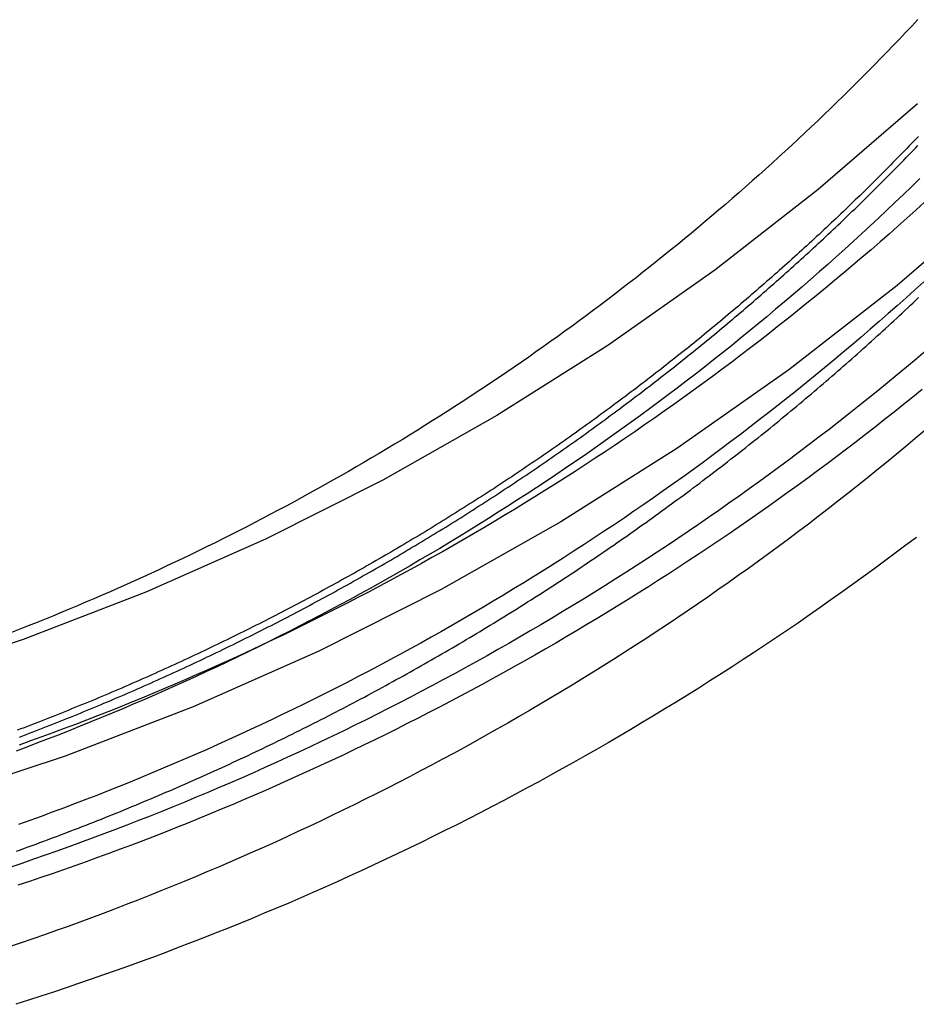
# Model space of a CAD drawing. Extents: x -40 to 447, y -212 to 252.
# Drawn here: x 401 to 414, y 73 to 87 of the extents above; entities that cross this region are included whole.
import ezdxf

# ---------------------------------------------------------------- set-up
doc = ezdxf.new("R2010")
doc.units = 0
doc.header["$LTSCALE"] = 20
doc.layers.get('0').update_dxf_attribs({"linetype": 'CONTINUOUS'})
doc.layers.add('BEM', color=7, linetype='CONTINUOUS')

# ---------------------------------------------------------------- blocks, each defined once
blk = doc.blocks.new('A$C6A741143')
at = {"color": 3, "linetype": 'CONTINUOUS'}
for points in [[(26.7048, -96.9599, 0), (25.2269, -98.233, 0), (23.6882, -99.4322, 0), (22.0925, -100.554, 0), (20.4435, -101.597, 0), (18.7453, -102.558, 0), (17.0019, -103.434, 0), (15.2176, -104.224, 0), (13.3966, -104.926, 0), (11.5433, -105.537, 0), (9.6622, -106.057, 0), (7.75784, -106.484, 0), (5.8348, -106.817, 0), (3.89769, -107.056, 0), (1.9512, -107.199, 0), (0, -107.247, 0)], [(25.5192, -95.6536, 0), (24.1069, -96.8702, 0), (22.6366, -98.0161, 0), (21.1117, -99.0886, 0), (19.5359, -100.085, 0), (17.9131, -101.003, 0), (16.2471, -101.841, 0), (14.542, -102.595, 0), (12.8018, -103.266, 0), (11.0308, -103.85, 0), (9.23325, -104.347, 0), (7.41343, -104.755, 0), (5.57576, -105.073, 0), (3.72465, -105.301, 0), (1.86457, -105.438, 0), (0, -105.484, 0)]]:
    blk.add_polyline3d(points, dxfattribs=at)
at = {"color": 1}
for points in [[(12.7071, -106.277, 0), (12.7623, -106.257, 0), (12.8175, -106.237, 0), (12.8726, -106.217, 0), (12.9277, -106.197, 0), (12.9828, -106.176, 0), (13.0379, -106.156, 0), (13.0929, -106.136, 0), (13.1478, -106.115, 0), (13.2027, -106.095, 0), (13.2576, -106.074, 0), (13.3124, -106.054, 0), (13.3672, -106.033, 0), (13.422, -106.012, 0), (13.4767, -105.991, 0), (13.5313, -105.97, 0), (13.586, -105.949, 0), (13.6405, -105.928, 0), (13.6951, -105.907, 0), (13.7496, -105.885, 0), (13.804, -105.864, 0), (13.8584, -105.842, 0), (13.9128, -105.821, 0), (13.9671, -105.799, 0), (14.0214, -105.777, 0), (14.0756, -105.755, 0), (14.1298, -105.734, 0), (14.1839, -105.712, 0), (14.238, -105.689, 0), (14.2921, -105.667, 0), (14.3461, -105.645, 0), (14.4, -105.623, 0), (14.4539, -105.6, 0), (14.5078, -105.578, 0), (14.5616, -105.555, 0), (14.6154, -105.533, 0), (14.6692, -105.51, 0), (14.7229, -105.487, 0), (14.7765, -105.464, 0), (14.8301, -105.441, 0), (14.8837, -105.418, 0), (14.9372, -105.395, 0), (14.9906, -105.372, 0), (15.044, -105.349, 0), (15.0974, -105.325, 0), (15.1507, -105.302, 0), (15.204, -105.278, 0), (15.2572, -105.255, 0), (15.3104, -105.231, 0), (15.3636, -105.207, 0), (15.4166, -105.183, 0), (15.4697, -105.16, 0), (15.5227, -105.136, 0), (15.5756, -105.111, 0), (15.6285, -105.087, 0), (15.6814, -105.063, 0), (15.7341, -105.039, 0), (15.7869, -105.014, 0), (15.8396, -104.99, 0), (15.8922, -104.965, 0), (15.9448, -104.941, 0), (15.9974, -104.916, 0), (16.0499, -104.891, 0), (16.1023, -104.866, 0), (16.1547, -104.841, 0), (16.2071, -104.816, 0), (16.2594, -104.791, 0), (16.3116, -104.766, 0), (16.3638, -104.741, 0), (16.4159, -104.716, 0), (16.468, -104.69, 0), (16.52, -104.665, 0), (16.572, -104.639, 0), (16.6239, -104.614, 0), (16.6758, -104.588, 0), (16.7276, -104.562, 0), (16.7794, -104.536, 0), (16.8311, -104.511, 0), (16.8828, -104.485, 0), (16.9344, -104.458, 0), (16.986, -104.432, 0), (17.0375, -104.406, 0), (17.0889, -104.38, 0), (17.1403, -104.353, 0), (17.1916, -104.327, 0), (17.2429, -104.301, 0), (17.2941, -104.274, 0), (17.3453, -104.247, 0), (17.3964, -104.221, 0), (17.4475, -104.194, 0), (17.4985, -104.167, 0), (17.5494, -104.14, 0), (17.6003, -104.113, 0), (17.6512, -104.086, 0), (17.702, -104.059, 0), (17.7527, -104.031, 0), (17.8033, -104.004, 0), (17.8539, -103.977, 0), (17.9045, -103.949, 0), (17.955, -103.922, 0), (18.0054, -103.894, 0), (18.0558, -103.867, 0), (18.1061, -103.839, 0), (18.1564, -103.811, 0), (18.2066, -103.783, 0), (18.2567, -103.755, 0), (18.3068, -103.727, 0), (18.3568, -103.699, 0), (18.4068, -103.671, 0), (18.4567, -103.643, 0), (18.5065, -103.614, 0), (18.5563, -103.586, 0), (18.6061, -103.558, 0), (18.6557, -103.529, 0), (18.7053, -103.501, 0), (18.7549, -103.472, 0), (18.8044, -103.443, 0), (18.8538, -103.414, 0), (18.9032, -103.386, 0), (18.9525, -103.357, 0), (19.0017, -103.328, 0), (19.0509, -103.299, 0), (19.1, -103.27, 0), (19.1491, -103.24, 0), (19.1981, -103.211, 0), (19.247, -103.182, 0), (19.2959, -103.152, 0), (19.3447, -103.123, 0), (19.3934, -103.093, 0), (19.4421, -103.064, 0), (19.4907, -103.034, 0), (19.5393, -103.004, 0), (19.5878, -102.975, 0), (19.6362, -102.945, 0), (19.6846, -102.915, 0), (19.7329, -102.885, 0), (19.7811, -102.855, 0), (19.8293, -102.825, 0), (19.8774, -102.795, 0), (19.9255, -102.764, 0), (19.9734, -102.734, 0), (20.0214, -102.704, 0), (20.0692, -102.673, 0), (20.117, -102.643, 0), (20.1647, -102.612, 0), (20.2124, -102.582, 0), (20.26, -102.551, 0), (20.3075, -102.52, 0), (20.355, -102.49, 0), (20.4024, -102.459, 0), (20.4497, -102.428, 0), (20.4969, -102.397, 0), (20.5441, -102.366, 0), (20.5913, -102.335, 0), (20.6383, -102.304, 0), (20.6853, -102.272, 0), (20.7322, -102.241, 0), (20.7791, -102.21, 0), (20.8259, -102.178, 0), (20.8726, -102.147, 0), (20.9193, -102.115, 0), (20.9659, -102.084, 0), (21.0124, -102.052, 0), (21.0589, -102.02, 0), (21.1052, -101.989, 0), (21.1516, -101.957, 0), (21.1978, -101.925, 0), (21.244, -101.893, 0), (21.2901, -101.861, 0), (21.3361, -101.829, 0), (21.3821, -101.797, 0), (21.428, -101.765, 0), (21.4739, -101.732, 0), (21.5196, -101.7, 0), (21.5653, -101.668, 0), (21.611, -101.635, 0), (21.6565, -101.603, 0), (21.702, -101.57, 0), (21.7474, -101.538, 0), (21.7928, -101.505, 0), (21.838, -101.473, 0), (21.8833, -101.44, 0), (21.9284, -101.407, 0), (21.9735, -101.374, 0), (22.0185, -101.341, 0), (22.0634, -101.308, 0), (22.1082, -101.275, 0), (22.153, -101.242, 0), (22.1977, -101.209, 0), (22.2424, -101.176, 0), (22.2869, -101.143, 0), (22.3314, -101.109, 0), (22.3759, -101.076, 0), (22.4202, -101.043, 0), (22.4645, -101.009, 0), (22.5087, -100.976, 0), (22.5528, -100.942, 0), (22.5969, -100.909, 0), (22.6409, -100.875, 0), (22.6848, -100.841, 0), (22.7287, -100.808, 0), (22.7724, -100.774, 0), (22.8161, -100.74, 0), (22.8597, -100.706, 0), (22.9033, -100.672, 0), (22.9468, -100.638, 0), (22.9902, -100.604, 0), (23.0335, -100.57, 0), (23.0768, -100.536, 0), (23.12, -100.502, 0), (23.1631, -100.467, 0), (23.2061, -100.433, 0), (23.2491, -100.399, 0), (23.2919, -100.364, 0), (23.3348, -100.33, 0), (23.3775, -100.296, 0), (23.4202, -100.261, 0), (23.4627, -100.226, 0), (23.5053, -100.192, 0), (23.5477, -100.157, 0), (23.5901, -100.122, 0), (23.6323, -100.088, 0), (23.6745, -100.053, 0), (23.7167, -100.018, 0), (23.7587, -99.9831, 0), (23.8007, -99.9482, 0), (23.8426, -99.9132, 0), (23.8845, -99.8781, 0), (23.9262, -99.8431, 0), (23.9679, -99.8079, 0), (24.0095, -99.7728, 0), (24.051, -99.7376, 0), (24.0925, -99.7023, 0), (24.1338, -99.667, 0), (24.1751, -99.6317, 0), (24.2163, -99.5963, 0), (24.2575, -99.5609, 0), (24.2985, -99.5254, 0), (24.3395, -99.4899, 0), (24.3804, -99.4544, 0), (24.4213, -99.4188, 0), (24.462, -99.3831, 0), (24.5027, -99.3475, 0), (24.5433, -99.3117, 0), (24.5838, -99.276, 0), (24.6243, -99.2402, 0), (24.6646, -99.2044, 0), (24.7049, -99.1685, 0), (24.7451, -99.1326, 0), (24.7853, -99.0966, 0), (24.8253, -99.0606, 0), (24.8653, -99.0246, 0), (24.9052, -98.9886, 0), (24.945, -98.9525, 0), (24.9848, -98.9163, 0), (25.0244, -98.8801, 0), (25.064, -98.8439, 0), (25.1035, -98.8077, 0), (25.1429, -98.7714, 0), (25.1823, -98.7351, 0), (25.2215, -98.6987, 0), (25.2607, -98.6623, 0), (25.2998, -98.6259, 0), (25.3389, -98.5894, 0), (25.3778, -98.5529, 0), (25.4167, -98.5164, 0), (25.4555, -98.4798, 0), (25.4942, -98.4432, 0), (25.5328, -98.4066, 0)], [(25.5857, -99.7133, 0), (25.4525, -99.8214, 0), (25.3189, -99.9288, 0), (25.1848, -100.036, 0), (25.0502, -100.142, 0), (24.9152, -100.248, 0), (24.7797, -100.353, 0), (24.6438, -100.458, 0), (24.5074, -100.562, 0), (24.3706, -100.665, 0), (24.2334, -100.768, 0), (24.0957, -100.87, 0), (23.9576, -100.972, 0), (23.8191, -101.073, 0), (23.6801, -101.173, 0), (23.5407, -101.273, 0), (23.4009, -101.373, 0), (23.2607, -101.471, 0), (23.12, -101.57, 0), (22.979, -101.667, 0), (22.8375, -101.764, 0), (22.6956, -101.86, 0), (22.5533, -101.956, 0), (22.4106, -102.051, 0), (22.2675, -102.146, 0), (22.1241, -102.24, 0), (21.9802, -102.333, 0), (21.8359, -102.426, 0), (21.6912, -102.518, 0), (21.5462, -102.609, 0), (21.4007, -102.7, 0), (21.2549, -102.79, 0), (21.1087, -102.88, 0), (20.9621, -102.969, 0), (20.8152, -103.057, 0), (20.6679, -103.145, 0), (20.5202, -103.232, 0), (20.3721, -103.319, 0), (20.2237, -103.405, 0), (20.0749, -103.49, 0), (19.9258, -103.575, 0), (19.7763, -103.659, 0), (19.6264, -103.742, 0), (19.4762, -103.825, 0), (19.3257, -103.907, 0), (19.1748, -103.988, 0), (19.0236, -104.069, 0), (18.872, -104.149, 0), (18.7201, -104.229, 0), (18.5679, -104.308, 0), (18.4153, -104.386, 0), (18.2624, -104.464, 0), (18.1092, -104.541, 0), (17.9557, -104.617, 0), (17.8018, -104.693, 0), (17.6476, -104.768, 0), (17.4931, -104.842, 0), (17.3383, -104.916, 0), (17.1832, -104.989, 0), (17.0278, -105.061, 0), (16.872, -105.133, 0), (16.716, -105.204, 0), (16.5597, -105.275, 0), (16.4031, -105.344, 0), (16.2461, -105.414, 0), (16.0889, -105.482, 0), (15.9314, -105.55, 0), (15.7737, -105.617, 0), (15.6156, -105.683, 0), (15.4573, -105.749, 0), (15.2986, -105.814, 0), (15.1397, -105.879, 0), (14.9806, -105.943, 0), (14.8211, -106.006, 0), (14.6614, -106.068, 0), (14.5015, -106.13, 0), (14.3412, -106.191, 0), (14.1808, -106.251, 0), (14.02, -106.311, 0), (13.859, -106.37, 0), (13.6978, -106.428, 0), (13.5363, -106.486, 0), (13.3746, -106.543, 0), (13.2126, -106.599, 0), (13.0504, -106.654, 0), (12.8879, -106.709, 0), (12.7253, -106.763, 0)], [(25.6329, -99.1664, 0), (25.4977, -99.2805, 0), (25.3621, -99.3939, 0), (25.226, -99.5068, 0), (25.0893, -99.6191, 0), (24.9522, -99.7307, 0), (24.8145, -99.8418, 0), (24.6764, -99.9522, 0), (24.5378, -100.062, 0), (24.3986, -100.171, 0), (24.259, -100.28, 0), (24.1189, -100.388, 0), (23.9784, -100.495, 0), (23.8373, -100.602, 0), (23.6957, -100.708, 0), (23.5537, -100.813, 0), (23.4112, -100.918, 0), (23.2683, -101.022, 0), (23.1248, -101.126, 0), (22.9809, -101.229, 0), (22.8366, -101.331, 0), (22.6918, -101.432, 0), (22.5465, -101.533, 0), (22.4008, -101.633, 0), (22.2546, -101.733, 0), (22.1079, -101.832, 0), (21.9609, -101.93, 0), (21.8133, -102.028, 0), (21.6654, -102.125, 0), (21.517, -102.221, 0), (21.3682, -102.317, 0), (21.2189, -102.412, 0), (21.0693, -102.506, 0), (20.9192, -102.6, 0), (20.7686, -102.693, 0), (20.6177, -102.785, 0), (20.4664, -102.877, 0), (20.3146, -102.968, 0), (20.1625, -103.058, 0), (20.0099, -103.147, 0), (19.8569, -103.236, 0), (19.7036, -103.324, 0), (19.5498, -103.412, 0), (19.3957, -103.499, 0), (19.2412, -103.585, 0), (19.0862, -103.671, 0), (18.931, -103.755, 0), (18.7753, -103.839, 0), (18.6192, -103.923, 0), (18.4628, -104.005, 0), (18.306, -104.088, 0), (18.1489, -104.169, 0), (17.9914, -104.249, 0), (17.8335, -104.329, 0), (17.6753, -104.409, 0), (17.5167, -104.487, 0), (17.3578, -104.565, 0), (17.1985, -104.642, 0), (17.0389, -104.718, 0), (16.8789, -104.794, 0), (16.7186, -104.869, 0), (16.558, -104.943, 0), (16.3971, -105.017, 0), (16.2358, -105.09, 0), (16.0742, -105.162, 0), (15.9123, -105.233, 0), (15.75, -105.304, 0), (15.5875, -105.374, 0), (15.4246, -105.443, 0), (15.2614, -105.511, 0), (15.0979, -105.579, 0), (14.9342, -105.646, 0), (14.7701, -105.713, 0), (14.6057, -105.778, 0), (14.441, -105.843, 0), (14.2761, -105.907, 0), (14.1109, -105.97, 0), (13.9453, -106.033, 0), (13.7795, -106.095, 0), (13.6135, -106.156, 0), (13.4471, -106.217, 0), (13.2805, -106.276, 0), (13.1136, -106.335, 0), (12.9465, -106.393, 0), (12.7791, -106.451, 0), (12.6114, -106.508, 0)], [(25.6177, -97.0496, 0), (25.492, -97.1636, 0), (25.3659, -97.2771, 0), (25.2392, -97.39, 0), (25.112, -97.5023, 0), (24.9843, -97.6141, 0), (24.8561, -97.7252, 0), (24.7274, -97.8359, 0), (24.5983, -97.9459, 0), (24.4686, -98.0554, 0), (24.3385, -98.1643, 0), (24.2078, -98.2726, 0), (24.0767, -98.3803, 0), (23.9451, -98.4875, 0), (23.813, -98.594, 0), (23.6805, -98.7, 0), (23.5474, -98.8054, 0), (23.4139, -98.9102, 0), (23.28, -99.0143, 0), (23.1455, -99.1179, 0), (23.0106, -99.2209, 0), (22.8753, -99.3233, 0), (22.7394, -99.4251, 0), (22.6032, -99.5262, 0), (22.4664, -99.6268, 0), (22.3292, -99.7267, 0), (22.1916, -99.826, 0), (22.0535, -99.9247, 0), (21.915, -100.023, 0), (21.776, -100.12, 0), (21.6366, -100.217, 0), (21.4968, -100.313, 0), (21.3565, -100.409, 0), (21.2158, -100.504, 0), (21.0747, -100.598, 0), (20.9331, -100.692, 0), (20.7911, -100.785, 0), (20.6487, -100.877, 0), (20.5059, -100.969, 0), (20.3627, -101.06, 0), (20.2191, -101.151, 0), (20.075, -101.241, 0), (19.9306, -101.33, 0), (19.7858, -101.418, 0), (19.6405, -101.506, 0), (19.4949, -101.593, 0), (19.3489, -101.68, 0), (19.2025, -101.766, 0), (19.0557, -101.851, 0), (18.9085, -101.936, 0), (18.761, -102.02, 0), (18.6131, -102.103, 0), (18.4648, -102.186, 0), (18.3161, -102.268, 0), (18.1671, -102.349, 0), (18.0177, -102.43, 0), (17.868, -102.51, 0), (17.7179, -102.59, 0), (17.5674, -102.668, 0), (17.4166, -102.746, 0), (17.2655, -102.824, 0), (17.114, -102.9, 0), (16.9621, -102.976, 0), (16.81, -103.052, 0), (16.6575, -103.126, 0), (16.5046, -103.2, 0), (16.3514, -103.274, 0), (16.198, -103.346, 0), (16.0441, -103.418, 0), (15.89, -103.489, 0), (15.7355, -103.56, 0), (15.5808, -103.63, 0), (15.4257, -103.699, 0), (15.2703, -103.768, 0), (15.1146, -103.835, 0), (14.9586, -103.903, 0), (14.8023, -103.969, 0), (14.6457, -104.035, 0), (14.4889, -104.1, 0), (14.3317, -104.164, 0), (14.1742, -104.228, 0), (14.0165, -104.291, 0), (13.8585, -104.353, 0), (13.7002, -104.414, 0), (13.5416, -104.475, 0), (13.3828, -104.535, 0), (13.2237, -104.595, 0), (13.0643, -104.653, 0), (12.9047, -104.711, 0), (12.7448, -104.769, 0)], [(25.6205, -100.298, 0), (25.4854, -100.412, 0), (25.3497, -100.526, 0), (25.2135, -100.638, 0), (25.0769, -100.751, 0), (24.9397, -100.862, 0), (24.802, -100.973, 0), (24.6639, -101.084, 0), (24.5252, -101.194, 0), (24.3861, -101.303, 0), (24.2464, -101.412, 0), (24.1063, -101.519, 0), (23.9657, -101.627, 0), (23.8247, -101.734, 0), (23.6831, -101.84, 0), (23.5411, -101.945, 0), (23.3986, -102.05, 0), (23.2556, -102.154, 0), (23.1122, -102.257, 0), (22.9683, -102.36, 0), (22.8239, -102.463, 0), (22.6791, -102.564, 0), (22.5338, -102.665, 0), (22.3881, -102.765, 0), (22.2419, -102.865, 0), (22.0953, -102.964, 0), (21.9482, -103.062, 0), (21.8007, -103.16, 0), (21.6528, -103.257, 0), (21.5044, -103.353, 0), (21.3556, -103.449, 0), (21.2064, -103.544, 0), (21.0567, -103.638, 0), (20.9066, -103.731, 0), (20.7561, -103.824, 0), (20.6052, -103.917, 0), (20.4539, -104.008, 0), (20.3022, -104.099, 0), (20.1501, -104.189, 0), (19.9975, -104.279, 0), (19.8446, -104.368, 0), (19.6913, -104.456, 0), (19.5376, -104.544, 0), (19.3834, -104.63, 0), (19.229, -104.717, 0), (19.0741, -104.802, 0), (18.9188, -104.887, 0), (18.7632, -104.971, 0), (18.6072, -105.054, 0), (18.4508, -105.137, 0), (18.2941, -105.219, 0), (18.137, -105.3, 0), (17.9795, -105.381, 0), (17.8217, -105.461, 0), (17.6635, -105.54, 0), (17.505, -105.618, 0), (17.3461, -105.696, 0), (17.1869, -105.773, 0), (17.0274, -105.85, 0), (16.8675, -105.925, 0), (16.7072, -106, 0), (16.5467, -106.074, 0), (16.3858, -106.148, 0), (16.2246, -106.221, 0), (16.063, -106.293, 0), (15.9012, -106.364, 0), (15.739, -106.435, 0), (15.5765, -106.505, 0), (15.4137, -106.574, 0), (15.2506, -106.642, 0), (15.0872, -106.71, 0), (14.9235, -106.777, 0), (14.7595, -106.843, 0), (14.5952, -106.909, 0), (14.4307, -106.974, 0), (14.2658, -107.038, 0), (14.1006, -107.101, 0), (13.9352, -107.164, 0), (13.7695, -107.226, 0), (13.6035, -107.287, 0), (13.4372, -107.347, 0), (13.2707, -107.407, 0), (13.1039, -107.466, 0), (12.9369, -107.524, 0), (12.7695, -107.581, 0), (12.602, -107.638, 0)], [(25.6056, -98.1809, 0), (25.4799, -98.295, 0), (25.3537, -98.4085, 0), (25.227, -98.5214, 0), (25.0997, -98.6337, 0), (24.972, -98.7455, 0), (24.8438, -98.8568, 0), (24.7151, -98.9674, 0), (24.5859, -99.0775, 0), (24.4562, -99.187, 0), (24.326, -99.2959, 0), (24.1954, -99.4042, 0), (24.0642, -99.512, 0), (23.9326, -99.6191, 0), (23.8005, -99.7257, 0), (23.6679, -99.8317, 0), (23.5349, -99.9371, 0), (23.4014, -100.042, 0), (23.2674, -100.146, 0), (23.1329, -100.25, 0), (22.998, -100.353, 0), (22.8626, -100.455, 0), (22.7268, -100.557, 0), (22.5905, -100.658, 0), (22.4538, -100.759, 0), (22.3166, -100.858, 0), (22.1789, -100.958, 0), (22.0409, -101.057, 0), (21.9023, -101.155, 0), (21.7634, -101.252, 0), (21.624, -101.349, 0), (21.4841, -101.445, 0), (21.3438, -101.541, 0), (21.2031, -101.636, 0), (21.062, -101.73, 0), (20.9205, -101.824, 0), (20.7785, -101.917, 0), (20.6361, -102.009, 0), (20.4933, -102.101, 0), (20.3501, -102.192, 0), (20.2065, -102.282, 0), (20.0625, -102.372, 0), (19.9181, -102.461, 0), (19.7733, -102.55, 0), (19.6281, -102.638, 0), (19.4825, -102.725, 0), (19.3365, -102.812, 0), (19.1901, -102.898, 0), (19.0434, -102.983, 0), (18.8962, -103.068, 0), (18.7487, -103.152, 0), (18.6008, -103.235, 0), (18.4526, -103.318, 0), (18.304, -103.4, 0), (18.155, -103.481, 0), (18.0057, -103.562, 0), (17.856, -103.642, 0), (17.7059, -103.721, 0), (17.5555, -103.8, 0), (17.4047, -103.878, 0), (17.2536, -103.955, 0), (17.1022, -104.032, 0), (16.9504, -104.108, 0), (16.7983, -104.183, 0), (16.6458, -104.258, 0), (16.493, -104.332, 0), (16.3399, -104.405, 0), (16.1865, -104.477, 0), (16.0327, -104.549, 0), (15.8787, -104.621, 0), (15.7243, -104.691, 0), (15.5696, -104.761, 0), (15.4146, -104.83, 0), (15.2592, -104.899, 0), (15.1036, -104.966, 0), (14.9477, -105.033, 0), (14.7915, -105.1, 0), (14.635, -105.166, 0), (14.4782, -105.231, 0), (14.3211, -105.295, 0), (14.1637, -105.358, 0), (14.006, -105.421, 0), (13.8481, -105.484, 0), (13.6899, -105.545, 0), (13.5314, -105.606, 0), (13.3726, -105.666, 0), (13.2136, -105.725, 0), (13.0543, -105.784, 0), (12.8948, -105.842, 0), (12.735, -105.899, 0)], [(25.5518, -96.7118, 0), (25.4351, -96.8255, 0), (25.3178, -96.9387, 0), (25.2001, -97.0514, 0), (25.0819, -97.1636, 0), (24.9631, -97.2753, 0), (24.8439, -97.3864, 0), (24.7241, -97.497, 0), (24.6039, -97.607, 0), (24.4832, -97.7165, 0), (24.362, -97.8255, 0), (24.2403, -97.934, 0), (24.1181, -98.0419, 0), (23.9955, -98.1492, 0), (23.8724, -98.256, 0), (23.7488, -98.3623, 0), (23.6247, -98.468, 0), (23.5001, -98.5731, 0), (23.3751, -98.6778, 0), (23.2496, -98.7818, 0), (23.1237, -98.8853, 0), (22.9973, -98.9882, 0), (22.8704, -99.0905, 0), (22.7431, -99.1923, 0), (22.6153, -99.2936, 0), (22.4871, -99.3942, 0), (22.3584, -99.4943, 0), (22.2292, -99.5938, 0), (22.0997, -99.6927, 0), (21.9696, -99.791, 0), (21.8392, -99.8888, 0), (21.7083, -99.986, 0), (21.5769, -100.083, 0), (21.4452, -100.179, 0), (21.313, -100.274, 0), (21.1803, -100.369, 0), (21.0473, -100.463, 0), (20.9138, -100.557, 0), (20.7799, -100.65, 0), (20.6455, -100.742, 0), (20.5108, -100.834, 0), (20.3757, -100.925, 0), (20.2401, -101.016, 0), (20.1041, -101.106, 0), (19.9678, -101.195, 0), (19.831, -101.284, 0), (19.6938, -101.372, 0), (19.5563, -101.459, 0), (19.4183, -101.546, 0), (19.28, -101.633, 0), (19.1412, -101.718, 0), (19.0021, -101.803, 0), (18.8626, -101.888, 0), (18.7227, -101.972, 0), (18.5825, -102.055, 0), (18.4419, -102.137, 0), (18.3009, -102.219, 0), (18.1596, -102.301, 0), (18.0178, -102.381, 0), (17.8758, -102.461, 0), (17.7333, -102.541, 0), (17.5906, -102.62, 0), (17.4474, -102.698, 0), (17.304, -102.775, 0), (17.1601, -102.852, 0), (17.016, -102.928, 0), (16.8715, -103.004, 0), (16.7266, -103.079, 0), (16.5814, -103.153, 0), (16.4359, -103.227, 0), (16.2901, -103.3, 0), (16.144, -103.372, 0), (15.9975, -103.444, 0), (15.8507, -103.515, 0), (15.7036, -103.585, 0), (15.5561, -103.655, 0), (15.4084, -103.724, 0), (15.2604, -103.793, 0), (15.112, -103.86, 0), (14.9634, -103.927, 0), (14.8144, -103.994, 0), (14.6652, -104.06, 0), (14.5157, -104.125, 0), (14.3658, -104.189, 0), (14.2157, -104.253, 0), (14.0653, -104.316, 0), (13.9147, -104.379, 0), (13.7637, -104.441, 0), (13.6125, -104.502, 0), (13.461, -104.562, 0), (13.3092, -104.622, 0), (13.1572, -104.681, 0), (13.0049, -104.739, 0), (12.8524, -104.797, 0), (12.6996, -104.854, 0)], [(25.5317, -96.114, 0), (25.4988, -96.1483, 0), (25.4659, -96.1825, 0), (25.433, -96.2167, 0), (25.4, -96.2508, 0), (25.367, -96.2849, 0), (25.3339, -96.3188, 0), (25.3009, -96.3528, 0), (25.2677, -96.3866, 0), (25.2346, -96.4204, 0), (25.2014, -96.4542, 0), (25.1682, -96.4878, 0), (25.135, -96.5214, 0), (25.1017, -96.555, 0), (25.0684, -96.5885, 0), (25.0351, -96.6219, 0), (25.0017, -96.6553, 0), (24.9683, -96.6886, 0), (24.9349, -96.7218, 0), (24.9015, -96.755, 0), (24.868, -96.7881, 0), (24.8345, -96.8211, 0), (24.801, -96.8541, 0), (24.7674, -96.8871, 0), (24.7338, -96.9199, 0), (24.7001, -96.9528, 0), (24.6663, -96.9856, 0), (24.6325, -97.0184, 0), (24.5987, -97.0512, 0), (24.5647, -97.084, 0), (24.5307, -97.1167, 0), (24.4966, -97.1494, 0), (24.4625, -97.182, 0), (24.4283, -97.2147, 0), (24.394, -97.2473, 0), (24.3597, -97.2799, 0), (24.3253, -97.3124, 0), (24.2908, -97.3449, 0), (24.2563, -97.3774, 0), (24.2217, -97.4099, 0), (24.187, -97.4423, 0), (24.1523, -97.4747, 0), (24.1175, -97.5071, 0), (24.0826, -97.5394, 0), (24.0477, -97.5718, 0), (24.0127, -97.604, 0), (23.9776, -97.6363, 0), (23.9425, -97.6685, 0), (23.9073, -97.7007, 0), (23.8721, -97.7329, 0), (23.8368, -97.765, 0), (23.8014, -97.7971, 0), (23.766, -97.8292, 0), (23.7305, -97.8612, 0), (23.6949, -97.8932, 0), (23.6593, -97.9252, 0), (23.6236, -97.9571, 0), (23.5878, -97.989, 0), (23.552, -98.0209, 0), (23.5161, -98.0527, 0), (23.4802, -98.0845, 0), (23.4442, -98.1163, 0), (23.4081, -98.148, 0), (23.372, -98.1797, 0), (23.3358, -98.2114, 0), (23.2995, -98.243, 0), (23.2632, -98.2746, 0), (23.2268, -98.3062, 0), (23.1903, -98.3377, 0), (23.1538, -98.3692, 0), (23.1172, -98.4007, 0), (23.0806, -98.4321, 0), (23.0439, -98.4635, 0), (23.0071, -98.4948, 0), (22.9703, -98.5261, 0), (22.9334, -98.5574, 0), (22.8964, -98.5887, 0), (22.8594, -98.6199, 0), (22.8223, -98.651, 0), (22.7852, -98.6822, 0), (22.748, -98.7132, 0), (22.7107, -98.7443, 0), (22.6734, -98.7753, 0), (22.636, -98.8063, 0), (22.5986, -98.8372, 0), (22.5611, -98.8681, 0), (22.5235, -98.899, 0), (22.4859, -98.9298, 0), (22.4482, -98.9606, 0), (22.4104, -98.9914, 0), (22.3726, -99.0221, 0), (22.3347, -99.0527, 0), (22.2968, -99.0834, 0), (22.2588, -99.114, 0), (22.2207, -99.1445, 0), (22.1826, -99.175, 0), (22.1444, -99.2055, 0), (22.1062, -99.2359, 0), (22.0678, -99.2663, 0), (22.0295, -99.2966, 0), (21.9911, -99.3269, 0), (21.9526, -99.3572, 0), (21.914, -99.3874, 0), (21.8754, -99.4176, 0), (21.8368, -99.4477, 0), (21.798, -99.4778, 0), (21.7592, -99.5079, 0), (21.7204, -99.5379, 0), (21.6815, -99.5679, 0), (21.6425, -99.5978, 0), (21.6035, -99.6277, 0), (21.5644, -99.6575, 0), (21.5253, -99.6873, 0), (21.4861, -99.7171, 0), (21.4468, -99.7468, 0), (21.4075, -99.7765, 0), (21.3681, -99.8061, 0), (21.3287, -99.8357, 0), (21.2892, -99.8652, 0), (21.2497, -99.8947, 0), (21.21, -99.9241, 0), (21.1704, -99.9536, 0), (21.1307, -99.9829, 0), (21.0909, -100.012, 0), (21.051, -100.041, 0), (21.0111, -100.071, 0), (20.9712, -100.1, 0), (20.9312, -100.129, 0), (20.8911, -100.158, 0), (20.851, -100.187, 0), (20.8108, -100.216, 0), (20.7705, -100.245, 0), (20.7302, -100.274, 0), (20.6899, -100.303, 0), (20.6495, -100.332, 0), (20.609, -100.36, 0), (20.5685, -100.389, 0), (20.5279, -100.418, 0), (20.4872, -100.446, 0), (20.4465, -100.475, 0), (20.4058, -100.504, 0), (20.365, -100.532, 0), (20.3241, -100.56, 0), (20.2832, -100.589, 0), (20.2422, -100.617, 0), (20.2012, -100.645, 0), (20.1601, -100.674, 0), (20.119, -100.702, 0), (20.0778, -100.73, 0), (20.0365, -100.758, 0), (19.9952, -100.786, 0), (19.9538, -100.814, 0), (19.9124, -100.842, 0), (19.871, -100.87, 0), (19.8294, -100.898, 0), (19.7878, -100.926, 0), (19.7462, -100.953, 0), (19.7045, -100.981, 0), (19.6628, -101.009, 0), (19.621, -101.036, 0), (19.5791, -101.064, 0), (19.5372, -101.091, 0), (19.4953, -101.119, 0), (19.4532, -101.146, 0), (19.4112, -101.173, 0), (19.3691, -101.201, 0), (19.3269, -101.228, 0), (19.2846, -101.255, 0), (19.2424, -101.282, 0), (19.2, -101.309, 0), (19.1576, -101.336, 0), (19.1152, -101.363, 0), (19.0727, -101.39, 0), (19.0302, -101.417, 0), (18.9876, -101.444, 0), (18.9449, -101.471, 0), (18.9022, -101.497, 0), (18.8595, -101.524, 0), (18.8166, -101.55, 0), (18.7738, -101.577, 0), (18.7309, -101.603, 0), (18.6879, -101.63, 0), (18.6449, -101.656, 0), (18.6018, -101.683, 0), (18.5587, -101.709, 0), (18.5156, -101.735, 0), (18.4723, -101.761, 0), (18.4291, -101.787, 0), (18.3858, -101.813, 0), (18.3424, -101.839, 0), (18.299, -101.865, 0), (18.2555, -101.891, 0), (18.212, -101.917, 0), (18.1684, -101.943, 0), (18.1248, -101.969, 0), (18.0811, -101.994, 0), (18.0374, -102.02, 0), (17.9937, -102.045, 0), (17.9498, -102.071, 0), (17.906, -102.096, 0), (17.8621, -102.122, 0), (17.8181, -102.147, 0), (17.7741, -102.172, 0), (17.73, -102.197, 0), (17.6859, -102.223, 0), (17.6418, -102.248, 0), (17.5976, -102.273, 0), (17.5533, -102.298, 0), (17.509, -102.323, 0), (17.4647, -102.348, 0), (17.4203, -102.372, 0), (17.3758, -102.397, 0), (17.3313, -102.422, 0), (17.2868, -102.446, 0), (17.2422, -102.471, 0), (17.1976, -102.495, 0), (17.1529, -102.52, 0), (17.1082, -102.544, 0), (17.0634, -102.569, 0), (17.0186, -102.593, 0), (16.9737, -102.617, 0), (16.9288, -102.641, 0), (16.8838, -102.665, 0), (16.8388, -102.689, 0), (16.7938, -102.713, 0), (16.7487, -102.737, 0), (16.7035, -102.761, 0), (16.6584, -102.785, 0), (16.6131, -102.809, 0), (16.5679, -102.832, 0), (16.5225, -102.856, 0), (16.4772, -102.88, 0), (16.4318, -102.903, 0), (16.3863, -102.927, 0), (16.3408, -102.95, 0), (16.2953, -102.973, 0), (16.2497, -102.997, 0), (16.204, -103.02, 0), (16.1584, -103.043, 0), (16.1126, -103.066, 0), (16.0669, -103.089, 0), (16.0211, -103.112, 0), (15.9752, -103.135, 0), (15.9293, -103.158, 0), (15.8834, -103.18, 0), (15.8374, -103.203, 0), (15.7914, -103.226, 0), (15.7453, -103.248, 0), (15.6992, -103.271, 0), (15.6531, -103.293, 0), (15.6069, -103.316, 0), (15.5607, -103.338, 0), (15.5144, -103.36, 0), (15.4681, -103.382, 0), (15.4217, -103.405, 0), (15.3753, -103.427, 0), (15.3289, -103.449, 0), (15.2824, -103.471, 0), (15.2359, -103.492, 0), (15.1894, -103.514, 0), (15.1428, -103.536, 0), (15.0961, -103.558, 0), (15.0494, -103.579, 0), (15.0027, -103.601, 0), (14.956, -103.622, 0), (14.9092, -103.644, 0), (14.8623, -103.665, 0), (14.8155, -103.686, 0), (14.7685, -103.708, 0), (14.7216, -103.729, 0), (14.6746, -103.75, 0), (14.6276, -103.771, 0), (14.5805, -103.792, 0), (14.5334, -103.813, 0), (14.4863, -103.834, 0), (14.4391, -103.855, 0), (14.3919, -103.875, 0), (14.3446, -103.896, 0), (14.2973, -103.917, 0), (14.25, -103.937, 0), (14.2026, -103.958, 0), (14.1552, -103.978, 0), (14.1077, -103.998, 0), (14.0603, -104.018, 0), (14.0128, -104.039, 0), (13.9652, -104.059, 0), (13.9176, -104.079, 0), (13.87, -104.099, 0), (13.8223, -104.119, 0), (13.7746, -104.139, 0), (13.7269, -104.158, 0), (13.6791, -104.178, 0), (13.6313, -104.198, 0), (13.5835, -104.217, 0), (13.5356, -104.237, 0), (13.4877, -104.256, 0), (13.4398, -104.276, 0), (13.3918, -104.295, 0), (13.3438, -104.314, 0), (13.2957, -104.334, 0), (13.2476, -104.353, 0), (13.1995, -104.372, 0), (13.1513, -104.391, 0), (13.1031, -104.41, 0), (13.0549, -104.428, 0), (13.0066, -104.447, 0), (12.9583, -104.466, 0), (12.91, -104.485, 0), (12.8616, -104.503, 0), (12.8132, -104.522, 0), (12.7648, -104.54, 0), (12.7163, -104.558, 0)], [(25.5317, -96.114, 0), (25.4988, -96.1483, 0), (25.4659, -96.1825, 0), (25.433, -96.2167, 0), (25.4, -96.2508, 0), (25.367, -96.2849, 0), (25.3339, -96.3188, 0), (25.3009, -96.3528, 0), (25.2677, -96.3866, 0), (25.2346, -96.4204, 0), (25.2014, -96.4542, 0), (25.1682, -96.4878, 0), (25.135, -96.5214, 0), (25.1017, -96.555, 0), (25.0684, -96.5885, 0), (25.0351, -96.6219, 0), (25.0017, -96.6553, 0), (24.9683, -96.6886, 0), (24.9349, -96.7218, 0), (24.9015, -96.755, 0), (24.868, -96.7881, 0), (24.8345, -96.8211, 0), (24.801, -96.8541, 0), (24.7674, -96.8871, 0), (24.7338, -96.9199, 0), (24.7001, -96.9528, 0), (24.6663, -96.9856, 0), (24.6325, -97.0184, 0), (24.5987, -97.0512, 0), (24.5647, -97.084, 0), (24.5307, -97.1167, 0), (24.4966, -97.1494, 0), (24.4625, -97.182, 0), (24.4283, -97.2147, 0), (24.394, -97.2473, 0), (24.3597, -97.2799, 0), (24.3253, -97.3124, 0), (24.2908, -97.3449, 0), (24.2563, -97.3774, 0), (24.2217, -97.4099, 0), (24.187, -97.4423, 0), (24.1523, -97.4747, 0), (24.1175, -97.5071, 0), (24.0826, -97.5394, 0), (24.0477, -97.5718, 0), (24.0127, -97.604, 0), (23.9776, -97.6363, 0), (23.9425, -97.6685, 0), (23.9073, -97.7007, 0), (23.8721, -97.7329, 0), (23.8368, -97.765, 0), (23.8014, -97.7971, 0), (23.766, -97.8292, 0), (23.7305, -97.8612, 0), (23.6949, -97.8932, 0), (23.6593, -97.9252, 0), (23.6236, -97.9571, 0), (23.5878, -97.989, 0), (23.552, -98.0209, 0), (23.5161, -98.0527, 0), (23.4802, -98.0845, 0), (23.4442, -98.1163, 0), (23.4081, -98.148, 0), (23.372, -98.1797, 0), (23.3358, -98.2114, 0), (23.2995, -98.243, 0), (23.2632, -98.2746, 0), (23.2268, -98.3062, 0), (23.1903, -98.3377, 0), (23.1538, -98.3692, 0), (23.1172, -98.4007, 0), (23.0806, -98.4321, 0), (23.0439, -98.4635, 0), (23.0071, -98.4948, 0), (22.9703, -98.5261, 0), (22.9334, -98.5574, 0), (22.8964, -98.5887, 0), (22.8594, -98.6199, 0), (22.8223, -98.651, 0), (22.7852, -98.6822, 0), (22.748, -98.7132, 0), (22.7107, -98.7443, 0), (22.6734, -98.7753, 0), (22.636, -98.8063, 0), (22.5986, -98.8372, 0), (22.5611, -98.8681, 0), (22.5235, -98.899, 0), (22.4859, -98.9298, 0), (22.4482, -98.9606, 0), (22.4104, -98.9914, 0), (22.3726, -99.0221, 0), (22.3347, -99.0527, 0), (22.2968, -99.0834, 0), (22.2588, -99.114, 0), (22.2207, -99.1445, 0), (22.1826, -99.175, 0), (22.1444, -99.2055, 0), (22.1062, -99.2359, 0), (22.0678, -99.2663, 0), (22.0295, -99.2966, 0), (21.9911, -99.3269, 0), (21.9526, -99.3572, 0), (21.914, -99.3874, 0), (21.8754, -99.4176, 0), (21.8368, -99.4477, 0), (21.798, -99.4778, 0), (21.7592, -99.5079, 0), (21.7204, -99.5379, 0), (21.6815, -99.5679, 0), (21.6425, -99.5978, 0), (21.6035, -99.6277, 0), (21.5644, -99.6575, 0), (21.5253, -99.6873, 0), (21.4861, -99.7171, 0), (21.4468, -99.7468, 0), (21.4075, -99.7765, 0), (21.3681, -99.8061, 0), (21.3287, -99.8357, 0), (21.2892, -99.8652, 0), (21.2497, -99.8947, 0), (21.21, -99.9241, 0), (21.1704, -99.9536, 0), (21.1307, -99.9829, 0), (21.0909, -100.012, 0), (21.051, -100.041, 0), (21.0111, -100.071, 0), (20.9712, -100.1, 0), (20.9312, -100.129, 0), (20.8911, -100.158, 0), (20.851, -100.187, 0), (20.8108, -100.216, 0), (20.7705, -100.245, 0), (20.7302, -100.274, 0), (20.6899, -100.303, 0), (20.6495, -100.332, 0), (20.609, -100.36, 0), (20.5685, -100.389, 0), (20.5279, -100.418, 0), (20.4872, -100.446, 0), (20.4465, -100.475, 0), (20.4058, -100.504, 0), (20.365, -100.532, 0), (20.3241, -100.56, 0), (20.2832, -100.589, 0), (20.2422, -100.617, 0), (20.2012, -100.645, 0), (20.1601, -100.674, 0), (20.119, -100.702, 0), (20.0778, -100.73, 0), (20.0365, -100.758, 0), (19.9952, -100.786, 0), (19.9538, -100.814, 0), (19.9124, -100.842, 0), (19.871, -100.87, 0), (19.8294, -100.898, 0), (19.7878, -100.926, 0), (19.7462, -100.953, 0), (19.7045, -100.981, 0), (19.6628, -101.009, 0), (19.621, -101.036, 0), (19.5791, -101.064, 0), (19.5372, -101.091, 0), (19.4953, -101.119, 0), (19.4532, -101.146, 0), (19.4112, -101.173, 0), (19.3691, -101.201, 0), (19.3269, -101.228, 0), (19.2846, -101.255, 0), (19.2424, -101.282, 0), (19.2, -101.309, 0), (19.1576, -101.336, 0), (19.1152, -101.363, 0), (19.0727, -101.39, 0), (19.0302, -101.417, 0), (18.9876, -101.444, 0), (18.9449, -101.471, 0), (18.9022, -101.497, 0), (18.8595, -101.524, 0), (18.8166, -101.55, 0), (18.7738, -101.577, 0), (18.7309, -101.603, 0), (18.6879, -101.63, 0), (18.6449, -101.656, 0), (18.6018, -101.683, 0), (18.5587, -101.709, 0), (18.5156, -101.735, 0), (18.4723, -101.761, 0), (18.4291, -101.787, 0), (18.3858, -101.813, 0), (18.3424, -101.839, 0), (18.299, -101.865, 0), (18.2555, -101.891, 0), (18.212, -101.917, 0), (18.1684, -101.943, 0), (18.1248, -101.969, 0), (18.0811, -101.994, 0), (18.0374, -102.02, 0), (17.9937, -102.045, 0), (17.9498, -102.071, 0), (17.906, -102.096, 0), (17.8621, -102.122, 0), (17.8181, -102.147, 0), (17.7741, -102.172, 0), (17.73, -102.197, 0), (17.6859, -102.223, 0), (17.6418, -102.248, 0), (17.5976, -102.273, 0), (17.5533, -102.298, 0), (17.509, -102.323, 0), (17.4647, -102.348, 0), (17.4203, -102.372, 0), (17.3758, -102.397, 0), (17.3313, -102.422, 0), (17.2868, -102.446, 0), (17.2422, -102.471, 0), (17.1976, -102.495, 0), (17.1529, -102.52, 0), (17.1082, -102.544, 0), (17.0634, -102.569, 0), (17.0186, -102.593, 0), (16.9737, -102.617, 0), (16.9288, -102.641, 0), (16.8838, -102.665, 0), (16.8388, -102.689, 0), (16.7938, -102.713, 0), (16.7487, -102.737, 0), (16.7035, -102.761, 0), (16.6584, -102.785, 0), (16.6131, -102.809, 0), (16.5679, -102.832, 0), (16.5225, -102.856, 0), (16.4772, -102.88, 0), (16.4318, -102.903, 0), (16.3863, -102.927, 0), (16.3408, -102.95, 0), (16.2953, -102.973, 0), (16.2497, -102.997, 0), (16.204, -103.02, 0), (16.1584, -103.043, 0), (16.1126, -103.066, 0), (16.0669, -103.089, 0), (16.0211, -103.112, 0), (15.9752, -103.135, 0), (15.9293, -103.158, 0), (15.8834, -103.18, 0), (15.8374, -103.203, 0), (15.7914, -103.226, 0), (15.7453, -103.248, 0), (15.6992, -103.271, 0), (15.6531, -103.293, 0), (15.6069, -103.316, 0), (15.5607, -103.338, 0), (15.5144, -103.36, 0), (15.4681, -103.382, 0), (15.4217, -103.405, 0), (15.3753, -103.427, 0), (15.3289, -103.449, 0), (15.2824, -103.471, 0), (15.2359, -103.492, 0), (15.1894, -103.514, 0), (15.1428, -103.536, 0), (15.0961, -103.558, 0), (15.0494, -103.579, 0), (15.0027, -103.601, 0), (14.956, -103.622, 0), (14.9092, -103.644, 0), (14.8623, -103.665, 0), (14.8155, -103.686, 0), (14.7685, -103.708, 0), (14.7216, -103.729, 0), (14.6746, -103.75, 0), (14.6276, -103.771, 0), (14.5805, -103.792, 0), (14.5334, -103.813, 0), (14.4863, -103.834, 0), (14.4391, -103.855, 0), (14.3919, -103.875, 0), (14.3446, -103.896, 0), (14.2973, -103.917, 0), (14.25, -103.937, 0), (14.2026, -103.958, 0), (14.1552, -103.978, 0), (14.1077, -103.998, 0), (14.0603, -104.018, 0), (14.0128, -104.039, 0), (13.9652, -104.059, 0), (13.9176, -104.079, 0), (13.87, -104.099, 0), (13.8223, -104.119, 0), (13.7746, -104.139, 0), (13.7269, -104.158, 0), (13.6791, -104.178, 0), (13.6313, -104.198, 0), (13.5835, -104.217, 0), (13.5356, -104.237, 0), (13.4877, -104.256, 0), (13.4398, -104.276, 0), (13.3918, -104.295, 0), (13.3438, -104.314, 0), (13.2957, -104.334, 0), (13.2476, -104.353, 0), (13.1995, -104.372, 0), (13.1513, -104.391, 0), (13.1031, -104.41, 0), (13.0549, -104.428, 0), (13.0066, -104.447, 0), (12.9583, -104.466, 0), (12.91, -104.485, 0), (12.8616, -104.503, 0), (12.8132, -104.522, 0), (12.7648, -104.54, 0), (12.7163, -104.558, 0)], [(12.7457, -104.656, 0), (12.7943, -104.637, 0), (12.8428, -104.619, 0), (12.8913, -104.6, 0), (12.9398, -104.582, 0), (12.9882, -104.563, 0), (13.0366, -104.544, 0), (13.0849, -104.525, 0), (13.1332, -104.506, 0), (13.1815, -104.487, 0), (13.2297, -104.468, 0), (13.278, -104.449, 0), (13.3261, -104.43, 0), (13.3743, -104.411, 0), (13.4224, -104.392, 0), (13.4704, -104.372, 0), (13.5184, -104.353, 0), (13.5664, -104.333, 0), (13.6144, -104.314, 0), (13.6623, -104.294, 0), (13.7102, -104.274, 0), (13.758, -104.255, 0), (13.8058, -104.235, 0), (13.8536, -104.215, 0), (13.9013, -104.195, 0), (13.949, -104.175, 0), (13.9967, -104.155, 0), (14.0443, -104.134, 0), (14.0919, -104.114, 0), (14.1394, -104.094, 0), (14.1869, -104.074, 0), (14.2344, -104.053, 0), (14.2818, -104.033, 0), (14.3292, -104.012, 0), (14.3766, -103.991, 0), (14.4239, -103.971, 0), (14.4712, -103.95, 0), (14.5184, -103.929, 0), (14.5656, -103.908, 0), (14.6128, -103.887, 0), (14.6599, -103.866, 0), (14.707, -103.845, 0), (14.754, -103.824, 0), (14.801, -103.803, 0), (14.848, -103.781, 0), (14.8949, -103.76, 0), (14.9418, -103.739, 0), (14.9887, -103.717, 0), (15.0355, -103.696, 0), (15.0823, -103.674, 0), (15.129, -103.652, 0), (15.1757, -103.631, 0), (15.2223, -103.609, 0), (15.2689, -103.587, 0), (15.3155, -103.565, 0), (15.362, -103.543, 0), (15.4085, -103.521, 0), (15.4549, -103.499, 0), (15.5013, -103.477, 0), (15.5477, -103.454, 0), (15.594, -103.432, 0), (15.6403, -103.41, 0), (15.6865, -103.387, 0), (15.7327, -103.365, 0), (15.7788, -103.342, 0), (15.8249, -103.32, 0), (15.871, -103.297, 0), (15.917, -103.274, 0), (15.963, -103.251, 0), (16.0089, -103.229, 0), (16.0548, -103.206, 0), (16.1006, -103.183, 0), (16.1464, -103.16, 0), (16.1922, -103.137, 0), (16.2379, -103.113, 0), (16.2835, -103.09, 0), (16.3291, -103.067, 0), (16.3747, -103.043, 0), (16.4202, -103.02, 0), (16.4657, -102.997, 0), (16.5112, -102.973, 0), (16.5565, -102.949, 0), (16.6019, -102.926, 0), (16.6472, -102.902, 0), (16.6925, -102.878, 0), (16.7377, -102.854, 0), (16.7828, -102.831, 0), (16.8279, -102.807, 0), (16.873, -102.783, 0), (16.918, -102.758, 0), (16.963, -102.734, 0), (17.0079, -102.71, 0), (17.0528, -102.686, 0), (17.0977, -102.662, 0), (17.1424, -102.637, 0), (17.1872, -102.613, 0), (17.2319, -102.588, 0), (17.2765, -102.564, 0), (17.3211, -102.539, 0), (17.3657, -102.514, 0), (17.4102, -102.49, 0), (17.4546, -102.465, 0), (17.499, -102.44, 0), (17.5434, -102.415, 0), (17.5877, -102.39, 0), (17.632, -102.365, 0), (17.6762, -102.34, 0), (17.7203, -102.315, 0), (17.7645, -102.29, 0), (17.8085, -102.265, 0), (17.8525, -102.239, 0), (17.8965, -102.214, 0), (17.9404, -102.189, 0), (17.9843, -102.163, 0), (18.0281, -102.138, 0), (18.0719, -102.112, 0), (18.1156, -102.086, 0), (18.1592, -102.061, 0), (18.2029, -102.035, 0), (18.2464, -102.009, 0), (18.2899, -101.983, 0), (18.3334, -101.957, 0), (18.3768, -101.931, 0), (18.4202, -101.905, 0), (18.4635, -101.879, 0), (18.5068, -101.853, 0), (18.55, -101.827, 0), (18.5931, -101.801, 0), (18.6362, -101.775, 0), (18.6793, -101.748, 0), (18.7223, -101.722, 0), (18.7652, -101.695, 0), (18.8081, -101.669, 0), (18.851, -101.642, 0), (18.8938, -101.616, 0), (18.9365, -101.589, 0), (18.9792, -101.562, 0), (19.0218, -101.536, 0), (19.0644, -101.509, 0), (19.1069, -101.482, 0), (19.1494, -101.455, 0), (19.1918, -101.428, 0), (19.2342, -101.401, 0), (19.2765, -101.374, 0), (19.3188, -101.347, 0), (19.361, -101.32, 0), (19.4031, -101.292, 0), (19.4452, -101.265, 0), (19.4873, -101.238, 0), (19.5293, -101.21, 0), (19.5712, -101.183, 0), (19.6131, -101.155, 0), (19.6549, -101.128, 0), (19.6967, -101.1, 0), (19.7384, -101.073, 0), (19.7801, -101.045, 0), (19.8217, -101.017, 0), (19.8632, -100.989, 0), (19.9047, -100.961, 0), (19.9462, -100.934, 0), (19.9876, -100.906, 0), (20.0289, -100.878, 0), (20.0702, -100.85, 0), (20.1114, -100.822, 0), (20.1526, -100.793, 0), (20.1937, -100.765, 0), (20.2347, -100.737, 0), (20.2757, -100.709, 0), (20.3167, -100.68, 0), (20.3575, -100.652, 0), (20.3984, -100.624, 0), (20.4391, -100.595, 0), (20.4798, -100.567, 0), (20.5205, -100.538, 0), (20.5611, -100.509, 0), (20.6016, -100.481, 0), (20.6421, -100.452, 0), (20.6826, -100.423, 0), (20.7229, -100.394, 0), (20.7632, -100.366, 0), (20.8035, -100.337, 0), (20.8437, -100.308, 0), (20.8838, -100.279, 0), (20.9239, -100.25, 0), (20.9639, -100.221, 0), (21.0039, -100.192, 0), (21.0438, -100.162, 0), (21.0837, -100.133, 0), (21.1235, -100.104, 0), (21.1632, -100.075, 0), (21.2029, -100.045, 0), (21.2425, -100.016, 0), (21.282, -99.9864, 0), (21.3215, -99.9569, 0), (21.361, -99.9274, 0), (21.4004, -99.8978, 0), (21.4397, -99.8682, 0), (21.4789, -99.8386, 0), (21.5182, -99.8089, 0), (21.5573, -99.7791, 0), (21.5964, -99.7494, 0), (21.6354, -99.7195, 0), (21.6744, -99.6897, 0), (21.7133, -99.6598, 0), (21.7521, -99.6298, 0), (21.7909, -99.5998, 0), (21.8296, -99.5698, 0), (21.8683, -99.5397, 0), (21.9069, -99.5096, 0), (21.9454, -99.4795, 0), (21.9839, -99.4493, 0), (22.0224, -99.419, 0), (22.0607, -99.3887, 0), (22.099, -99.3584, 0), (22.1373, -99.3281, 0), (22.1754, -99.2977, 0), (22.2136, -99.2672, 0), (22.2516, -99.2368, 0), (22.2896, -99.2062, 0), (22.3275, -99.1757, 0), (22.3654, -99.1451, 0), (22.4032, -99.1144, 0), (22.441, -99.0838, 0), (22.4787, -99.0531, 0), (22.5163, -99.0223, 0), (22.5539, -98.9915, 0), (22.5914, -98.9607, 0), (22.6288, -98.9298, 0), (22.6662, -98.8989, 0), (22.7035, -98.868, 0), (22.7407, -98.837, 0), (22.7779, -98.806, 0), (22.8151, -98.7749, 0), (22.8521, -98.7438, 0), (22.8891, -98.7127, 0), (22.9261, -98.6816, 0), (22.9629, -98.6504, 0), (22.9998, -98.6191, 0), (23.0365, -98.5879, 0), (23.0732, -98.5566, 0), (23.1098, -98.5252, 0), (23.1464, -98.4938, 0), (23.1829, -98.4624, 0), (23.2193, -98.431, 0), (23.2557, -98.3995, 0), (23.292, -98.368, 0), (23.3283, -98.3364, 0), (23.3644, -98.3049, 0), (23.4006, -98.2732, 0), (23.4366, -98.2416, 0), (23.4726, -98.2099, 0), (23.5085, -98.1782, 0), (23.5444, -98.1465, 0), (23.5802, -98.1147, 0), (23.6159, -98.0829, 0), (23.6516, -98.051, 0), (23.6872, -98.0191, 0), (23.7228, -97.9872, 0), (23.7582, -97.9553, 0), (23.7936, -97.9233, 0), (23.829, -97.8913, 0), (23.8643, -97.8593, 0), (23.8995, -97.8272, 0), (23.9347, -97.7951, 0), (23.9698, -97.763, 0), (24.0048, -97.7308, 0), (24.0397, -97.6986, 0), (24.0746, -97.6664, 0), (24.1095, -97.6342, 0), (24.1442, -97.6019, 0), (24.1789, -97.5696, 0), (24.2136, -97.5373, 0), (24.2481, -97.5049, 0), (24.2827, -97.4725, 0), (24.3171, -97.4401, 0), (24.3515, -97.4076, 0), (24.3858, -97.3752, 0), (24.42, -97.3427, 0), (24.4542, -97.3101, 0), (24.4883, -97.2776, 0), (24.5224, -97.245, 0), (24.5563, -97.2124, 0), (24.5902, -97.1797, 0), (24.6241, -97.147, 0), (24.6579, -97.1143, 0), (24.6916, -97.0816, 0), (24.7252, -97.0489, 0), (24.7588, -97.0161, 0), (24.7923, -96.9833, 0), (24.8258, -96.9504, 0), (24.8593, -96.9175, 0), (24.8927, -96.8845, 0), (24.9261, -96.8515, 0), (24.9595, -96.8184, 0), (24.9928, -96.7852, 0), (25.0261, -96.752, 0), (25.0594, -96.7187, 0), (25.0927, -96.6853, 0), (25.1259, -96.6519, 0), (25.1591, -96.6184, 0), (25.1922, -96.5849, 0), (25.2253, -96.5513, 0), (25.2584, -96.5176, 0), (25.2915, -96.4839, 0), (25.3245, -96.4501, 0), (25.3575, -96.4162, 0), (25.3905, -96.3823, 0), (25.4234, -96.3484, 0), (25.4563, -96.3143, 0), (25.4892, -96.2802, 0), (25.522, -96.2461, 0)]]:
    blk.add_polyline3d(points, dxfattribs=at)
at = {"color": 3}
for points in [[(25.5016, -101.816, 0), (25.3515, -101.929, 0), (25.2009, -102.042, 0), (25.0497, -102.155, 0), (24.8981, -102.266, 0), (24.7459, -102.377, 0), (24.5933, -102.488, 0), (24.4402, -102.597, 0), (24.2866, -102.706, 0), (24.1325, -102.814, 0), (23.9779, -102.922, 0), (23.8228, -103.029, 0), (23.6673, -103.135, 0), (23.5112, -103.24, 0), (23.3548, -103.345, 0), (23.1978, -103.449, 0), (23.0404, -103.552, 0), (22.8825, -103.655, 0), (22.7242, -103.757, 0), (22.5654, -103.858, 0), (22.4062, -103.958, 0), (22.2465, -104.058, 0), (22.0864, -104.157, 0), (21.9258, -104.256, 0), (21.7648, -104.353, 0), (21.6034, -104.45, 0), (21.4415, -104.546, 0), (21.2793, -104.642, 0), (21.1165, -104.737, 0), (20.9534, -104.831, 0), (20.7899, -104.924, 0), (20.6259, -105.016, 0), (20.4615, -105.108, 0), (20.2968, -105.199, 0), (20.1316, -105.29, 0), (19.966, -105.379, 0), (19.8, -105.468, 0), (19.6337, -105.556, 0), (19.4669, -105.644, 0), (19.2998, -105.731, 0), (19.1322, -105.816, 0), (18.9643, -105.902, 0), (18.796, -105.986, 0), (18.6274, -106.07, 0), (18.4584, -106.153, 0), (18.289, -106.235, 0), (18.1192, -106.316, 0), (17.9491, -106.397, 0), (17.7786, -106.477, 0), (17.6078, -106.556, 0), (17.4366, -106.634, 0), (17.265, -106.712, 0), (17.0932, -106.789, 0), (16.921, -106.865, 0), (16.7484, -106.94, 0), (16.5755, -107.015, 0), (16.4023, -107.088, 0), (16.2287, -107.161, 0), (16.0549, -107.233, 0), (15.8807, -107.305, 0), (15.7062, -107.376, 0), (15.5313, -107.445, 0), (15.3562, -107.514, 0), (15.1808, -107.583, 0), (15.005, -107.65, 0), (14.829, -107.717, 0), (14.6526, -107.783, 0), (14.476, -107.848, 0), (14.299, -107.912, 0), (14.1218, -107.976, 0), (13.9443, -108.038, 0), (13.7665, -108.1, 0), (13.5885, -108.161, 0), (13.4101, -108.222, 0), (13.2315, -108.281, 0), (13.0527, -108.34, 0), (12.8735, -108.398, 0), (12.6942, -108.455, 0)], [(25.5213, -94.4545, 0), (25.4347, -94.5467, 0), (25.3479, -94.6386, 0), (25.2607, -94.7302, 0), (25.1732, -94.8215, 0), (25.0853, -94.9125, 0), (24.9972, -95.0032, 0), (24.9087, -95.0935, 0), (24.8198, -95.1835, 0), (24.7307, -95.2732, 0), (24.6412, -95.3626, 0), (24.5514, -95.4516, 0), (24.4613, -95.5404, 0), (24.3708, -95.6288, 0), (24.28, -95.7168, 0), (24.189, -95.8046, 0), (24.0976, -95.892, 0), (24.0058, -95.9791, 0), (23.9138, -96.0659, 0), (23.8215, -96.1523, 0), (23.7288, -96.2384, 0), (23.6358, -96.3241, 0), (23.5426, -96.4096, 0), (23.449, -96.4946, 0), (23.3551, -96.5794, 0), (23.2609, -96.6638, 0), (23.1664, -96.7479, 0), (23.0716, -96.8316, 0), (22.9764, -96.915, 0), (22.881, -96.998, 0), (22.7853, -97.0807, 0), (22.6893, -97.1631, 0), (22.593, -97.2451, 0), (22.4964, -97.3267, 0), (22.3995, -97.408, 0), (22.3023, -97.489, 0), (22.2048, -97.5696, 0), (22.107, -97.6498, 0), (22.0089, -97.7297, 0), (21.9106, -97.8093, 0), (21.8119, -97.8885, 0), (21.713, -97.9673, 0), (21.6137, -98.0457, 0), (21.5142, -98.1238, 0), (21.4144, -98.2016, 0), (21.3143, -98.279, 0), (21.214, -98.356, 0), (21.1133, -98.4327, 0), (21.0124, -98.5089, 0), (20.9112, -98.5849, 0), (20.8097, -98.6604, 0), (20.708, -98.7356, 0), (20.606, -98.8104, 0), (20.5037, -98.8849, 0), (20.4011, -98.9589, 0), (20.2983, -99.0326, 0), (20.1952, -99.1059, 0), (20.0918, -99.1789, 0), (19.9881, -99.2515, 0), (19.8842, -99.3236, 0), (19.78, -99.3955, 0), (19.6756, -99.4669, 0), (19.5709, -99.5379, 0), (19.466, -99.6086, 0), (19.3607, -99.6789, 0), (19.2553, -99.7488, 0), (19.1495, -99.8183, 0), (19.0436, -99.8874, 0), (18.9373, -99.9562, 0), (18.8309, -100.025, 0), (18.7241, -100.093, 0), (18.6172, -100.16, 0), (18.5099, -100.227, 0), (18.4025, -100.294, 0), (18.2948, -100.361, 0), (18.1868, -100.427, 0), (18.0786, -100.492, 0), (17.9702, -100.557, 0), (17.8615, -100.622, 0), (17.7526, -100.687, 0), (17.6435, -100.751, 0), (17.5341, -100.814, 0), (17.4245, -100.878, 0), (17.3147, -100.941, 0), (17.2047, -101.003, 0), (17.0944, -101.065, 0), (16.9839, -101.127, 0), (16.8732, -101.188, 0), (16.7622, -101.249, 0), (16.6511, -101.309, 0), (16.5397, -101.37, 0), (16.4281, -101.429, 0), (16.3162, -101.488, 0), (16.2042, -101.547, 0), (16.092, -101.606, 0), (15.9795, -101.664, 0), (15.8668, -101.722, 0), (15.754, -101.779, 0), (15.6409, -101.836, 0), (15.5276, -101.892, 0), (15.4141, -101.948, 0), (15.3004, -102.004, 0), (15.1865, -102.059, 0), (15.0724, -102.114, 0), (14.9581, -102.168, 0), (14.8436, -102.222, 0), (14.729, -102.276, 0), (14.6141, -102.329, 0), (14.499, -102.381, 0), (14.3838, -102.434, 0), (14.2683, -102.486, 0), (14.1527, -102.537, 0), (14.0369, -102.588, 0), (13.9209, -102.639, 0), (13.8047, -102.689, 0), (13.6883, -102.739, 0), (13.5718, -102.788, 0), (13.455, -102.837, 0), (13.3381, -102.886, 0), (13.221, -102.934, 0), (13.1038, -102.982, 0), (12.9864, -103.029, 0), (12.8688, -103.076, 0), (12.751, -103.122, 0), (12.6331, -103.168, 0)]]:
    blk.add_polyline3d(points, dxfattribs=at)

msp = doc.modelspace()

# ---------------------------------------------------------------- block references
at = {"layer": 'BEM'}
msp.add_blockref('A$C6A741143', (388.488, 181.723), dxfattribs=at)

doc.saveas('drawing.dxf')
